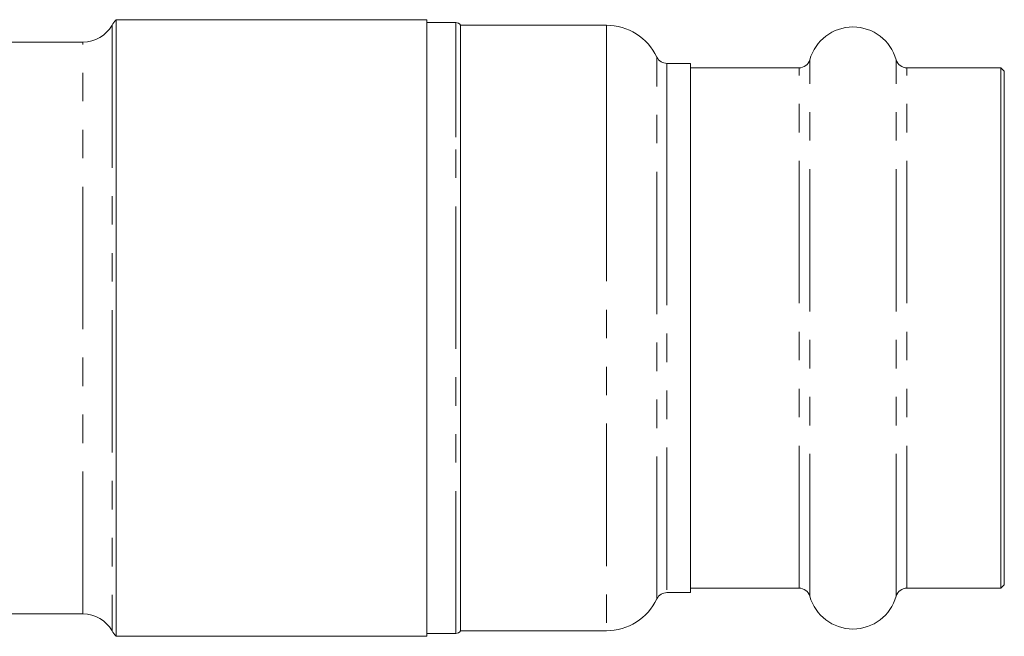
# Model space of a CAD drawing. Units: millimetres. Extents: x 149 to 258, y 48 to 251.
# Drawn here: x 214 to 258, y 141 to 168 of the extents above; entities that cross this region are included whole.
import ezdxf

# ---------------------------------------------------------------- set-up
doc = ezdxf.new("R2010")
doc.units = ezdxf.units.MM
doc.linetypes.add('PHANTOM', pattern=[12.7, 6.35, -1.27, 1.27, -1.27, 1.27, -1.27])

msp = doc.modelspace()

# ---------------------------------------------------------------- linework, layer by layer
at = {"color": 7, "linetype": 'Continuous', "lineweight": 15}
for p, q in [((231.884, 168.24), (218.016, 168.24)), ((218.016, 140.74), (218.016, 168.24)), ((231.884, 168.24), (231.884, 140.74)), ((233.168, 168.115), (231.884, 168.115)), ((239.884, 167.99), (233.384, 167.99)), ((233.384, 167.99), (233.384, 162.923)), ((216.536, 167.24), (182.361, 167.24)), ((243.634, 166.29), (242.588, 166.29)), ((243.634, 142.69), (243.634, 166.29)), ((248.477, 166.09), (243.634, 166.09)), ((257.484, 166.09), (253.291, 166.09)), ((257.634, 165.94), (257.484, 166.09)), ((257.484, 142.89), (257.484, 166.09)), ((257.634, 143.04), (257.634, 165.94)), ((233.384, 162.923), (233.384, 140.99)), ((243.634, 142.89), (248.477, 142.89)), ((253.291, 142.89), (257.484, 142.89)), ((257.484, 142.89), (257.634, 143.04)), ((242.588, 142.69), (243.634, 142.69)), ((212.384, 141.74), (216.536, 141.74)), ((233.384, 140.99), (239.884, 140.99)), ((218.016, 140.74), (231.884, 140.74)), ((231.884, 140.865), (233.168, 140.865))]:
    msp.add_line(p, q, dxfattribs=at)
at = {"color": 8, "linetype": 'PHANTOM', "lineweight": 0}
for p, q in [((217.835, 167.99), (217.835, 140.99)), ((233.168, 163.002), (233.168, 168.115)), ((239.884, 167.99), (239.884, 162.923)), ((216.536, 141.74), (216.536, 167.24)), ((242.137, 142.406), (242.137, 166.573)), ((248.958, 142.525), (248.958, 166.455)), ((252.81, 142.525), (252.81, 166.455)), ((242.588, 166.29), (242.588, 161.861)), ((248.477, 142.89), (248.477, 166.09)), ((253.291, 142.89), (253.291, 166.09)), ((233.168, 140.865), (233.168, 163.002)), ((239.884, 162.923), (239.884, 140.99)), ((242.588, 161.861), (242.588, 142.69)), ((217.835, 140.99), (217.835, 140.99))]:
    msp.add_line(p, q, dxfattribs=at)
at = {"color": 7, "linetype": 'Continuous', "lineweight": 15}
for centre, radius, start, end in [((219.134, 167.24), 1.5, 138.1897, 150), ((216.536, 168.74), 1.5, 270, 330), ((233.168, 167.865), 0.25, 30, 90), ((239.884, 165.49), 2.5, 25.6793, 90), ((250.884, 165.915), 2, 15.6643, 164.3357), ((242.588, 166.79), 0.5, 205.6793, 270), ((248.477, 166.59), 0.5, 270, 344.3357), ((253.291, 166.59), 0.5, 195.6643, 270), ((248.477, 142.39), 0.5, 15.6643, 90), ((253.291, 142.39), 0.5, 90, 164.3357), ((239.884, 143.49), 2.5, 270, 334.3207), ((242.588, 142.19), 0.5, 90, 154.3207), ((250.884, 143.065), 2, 195.6643, 344.3357), ((216.536, 140.24), 1.5, 30, 90), ((219.134, 141.74), 1.5, 210, 221.8103), ((233.168, 141.115), 0.25, 270, 330)]:
    msp.add_arc(centre, radius, start, end, dxfattribs=at)

doc.saveas('drawing.dxf')
